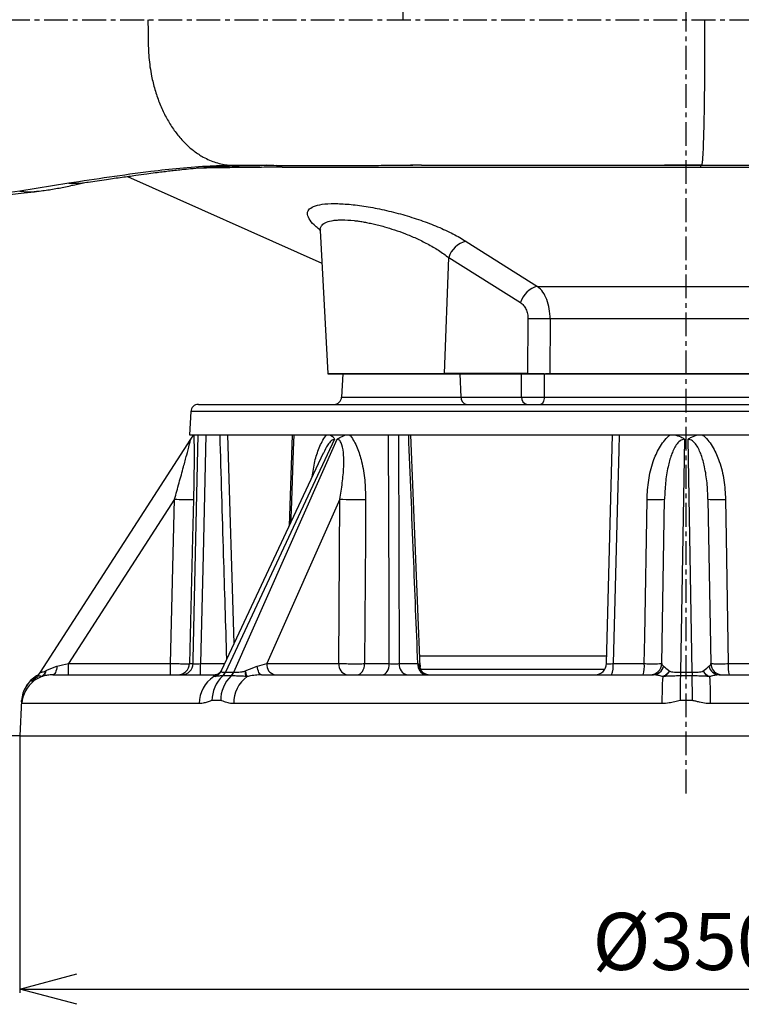
# Model space of a CAD drawing. Extents: x -78 to 3763, y 430 to 8459.
# Drawn here: x 1561 to 1751, y 6459 to 6718 of the extents above; entities that cross this region are included whole.
import ezdxf

# ---------------------------------------------------------------- set-up
doc = ezdxf.new("R2010")
doc.units = 0
doc.header["$LTSCALE"] = 10
doc.header["$MEASUREMENT"] = 0
doc.linetypes.add('PLNÁ', pattern=[0])
doc.linetypes.add('STŘEDOVÁ1', pattern=[1, 0.625, -0.125, 0.125, -0.125])
doc.layers.get('0').update_dxf_attribs({"color": 6, "linetype": 'PLNÁ'})
for name, color, linetype in [('1', 7, 'PLNÁ'), ('5', 4, 'STŘEDOVÁ1'), ('8', 4, 'PLNÁ')]:
    doc.layers.add(name, color=color, linetype=linetype)
doc.styles.get("Standard").update_dxf_attribs({"font": 'simplex'})
doc.dimstyles.new('muj styl', dxfattribs={"dimtxt": 3.5, "dimasz": 3, "dimexe": 1, "dimexo": 0, "dimgap": 1.5, "dimtad": 1, "dimzin": 9, "dimtxsty": 'Standard', "dimblk": 'OPEN30', "dimcen": 0, "dimclrd": 4, "dimclre": 4, "dimclrt": 3, "dimaunit": 1, "dimadec": 0, "dimazin": 0, "dimtfac": 0.6, "dimtmove": 0, "dimatfit": 0, "dimldrblk": 'PRCLFILL', "dimfxl": 1, "dimtolj": 1, "dimarcsym": 0})

# ---------------------------------------------------------------- blocks, each defined once
blk = doc.blocks.new('_Open30')
at = {"color": 0, "linetype": 'ByBlock', "lineweight": -2}
for p, q in [((-1, 0.267949), (0, 0)), ((0, 0), (-1, -0.267949)), ((0, 0), (-1, 0))]:
    blk.add_line(p, q, dxfattribs=at)
blk = doc.blocks.new('*D141')
at = {"layer": '8', "color": 4, "linetype": 'Continuous', "lineweight": -2, "transparency": 16777216}
for p, q in [((1561.36, 6529.81), (1561.36, 6462.3)), ((1911.36, 6529.81), (1911.36, 6462.3)), ((1576.36, 6463.3), (1896.36, 6463.3))]:
    blk.add_line(p, q, dxfattribs=at)
at = {"layer": '8', "color": 4, "lineweight": -2, "transparency": 16777216, "xscale": 15, "yscale": 15, "zscale": 15, "rotation": 180}
blk.add_blockref('_Open30', (1561.36, 6463.3), dxfattribs=at)
at = {"layer": '8', "color": 4, "lineweight": -2, "transparency": 16777216, "xscale": 15, "yscale": 15, "zscale": 15}
blk.add_blockref('_Open30', (1911.36, 6463.3), dxfattribs=at)
at = {"layer": '8', "color": 3, "transparency": 16777216, "insert": (1736.36, 6475.8), "char_height": 15, "attachment_point": 5}
blk.add_mtext('\\A1;%%c350', dxfattribs=at)
blk = doc.blocks.new('PRCLFILL')
at = {"ltscale": 20}
for p, q in [((-1, 0.167), (0, 0)), ((-1, -0.167), (-1, 0.167)), ((0, 0), (-1, -0.167))]:
    blk.add_line(p, q, dxfattribs=at)
at = {"color": 0, "ltscale": 20}
for p, q in [((-1, 0.146), (-0.873, 0.146)), ((-1, 0.096), (-0.573, 0.096)), ((-1, 0.046), (-0.273, 0.046)), ((-1, -0.004), (-0.027, -0.004)), ((-1, -0.054), (-0.327, -0.054)), ((-1, -0.104), (-0.627, -0.104)), ((-1, -0.154), (-0.927, -0.154))]:
    blk.add_line(p, q, dxfattribs=at)
blk = doc.blocks.new('*D142')
at = {"layer": '8', "color": 4, "linetype": 'Continuous', "lineweight": -2, "transparency": 16777216}
for p, q in [((1311.36, 6888.25), (1247.82, 6888.25)), ((1248.82, 6873.25), (1248.82, 6544.81)), ((1561.36, 6529.81), (1247.82, 6529.81))]:
    blk.add_line(p, q, dxfattribs=at)
at = {"layer": '8', "color": 4, "lineweight": -2, "transparency": 16777216, "xscale": 15, "yscale": 15, "zscale": 15}
for p, rotation in [((1248.82, 6888.25), 90), ((1248.82, 6529.81), 270)]:
    blk.add_blockref('_Open30', p, dxfattribs=dict(at, rotation=rotation))
at = {"layer": '8', "color": 3, "transparency": 16777216, "insert": (1236.32, 6709.03), "char_height": 15, "attachment_point": 5, "rotation": 90}
blk.add_mtext('\\A1;358', dxfattribs=at)

msp = doc.modelspace()

# ---------------------------------------------------------------- linework, layer by layer
at = {"layer": '1'}
for p, q in [((1618.193, 6679.534), (1617.973, 6679.529)), ((1618.232, 6679.602), (1619.376, 6679.582)), ((1624.817, 6679.568), (1626.111, 6679.57)), ((1666.796, 6679.576), (1663.987, 6679.576)), ((1740.132, 6679.576), (1730.605, 6679.576)), ((1740.332, 6679.576), (1740.132, 6679.576)), ((1740.336, 6679.592), (1740.324, 6679.59)), ((1589.609, 6676.65), (1640.697, 6653.904)), ((1574.235, 6674.861), (1561.332, 6672.821)), ((1640.259, 6662.499), (1640.248, 6662.487)), ((1640.248, 6662.484), (1642.219, 6624.88)), ((1640.267, 6662.36), (1640.26, 6662.485)), ((1678.57, 6659.611), (1697.3, 6647.791)), ((1672.859, 6624.88), (1673.988, 6655.335)), ((1673.988, 6655.335), (1692.831, 6643.514)), ((1697.3, 6647.791), (1775.41, 6647.791)), ((1694.795, 6639.238), (1694.658, 6624.88)), ((1700.63, 6639.238), (1700.524, 6624.88)), ((1772.08, 6639.238), (1700.63, 6639.238)), ((1642.219, 6624.88), (1672.859, 6624.88)), ((1642.224, 6624.808), (1672.855, 6624.808)), ((1646.178, 6624.808), (1645.858, 6618.703)), ((1672.855, 6624.808), (1675.517, 6624.808)), ((1694.658, 6624.88), (1672.859, 6624.88)), ((1675.517, 6624.808), (1676.995, 6624.808)), ((1677.221, 6618.703), (1676.995, 6624.808)), ((1676.995, 6624.808), (1693.073, 6624.808)), ((1693.073, 6624.808), (1694.654, 6624.808)), ((1699.008, 6624.808), (1699.052, 6618.703)), ((1699.008, 6624.808), (1773.703, 6624.808)), ((1700.524, 6624.88), (1772.186, 6624.88)), ((1645.858, 6618.703), (1677.221, 6618.703)), ((1677.221, 6618.703), (1693.129, 6618.703)), ((1699.052, 6618.703), (1773.659, 6618.703)), ((1608.253, 6616.808), (1864.457, 6616.808)), ((1606.256, 6614.913), (1605.936, 6608.808)), ((1866.454, 6614.913), (1606.256, 6614.913)), ((1605.936, 6608.808), (1866.774, 6608.808)), ((1617.603, 6553.981), (1615.945, 6608.809)), ((1632.877, 6608.809), (1632.049, 6584.81)), ((1666.5, 6547.851), (1664.069, 6608.81)), ((1715.432, 6548.729), (1717.005, 6608.808)), ((1566.773, 6546.456), (1606.245, 6607.631)), ((1644.023, 6607.631), (1615.357, 6546.456)), ((1617.528, 6546.456), (1644.684, 6607.631)), ((1735.888, 6607.631), (1734.82, 6546.456)), ((1737.89, 6546.456), (1736.823, 6607.631)), ((1641.031, 6603.978), (1614.34, 6547.018)), ((1601.988, 6591.897), (1574.151, 6548.756)), ((1600.916, 6548.756), (1601.988, 6591.897)), ((1645.37, 6591.897), (1626.219, 6548.756)), ((1645.145, 6548.756), (1645.37, 6591.897)), ((1729.907, 6548.756), (1730.66, 6591.897)), ((1742.051, 6591.897), (1742.804, 6548.756)), ((1574.151, 6545.808), (1574.151, 6548.756)), ((1574.151, 6548.756), (1600.916, 6548.756)), ((1600.916, 6545.808), (1600.916, 6548.756)), ((1605.897, 6548.729), (1606.85, 6548.729)), ((1608.827, 6545.808), (1608.827, 6548.729)), ((1608.827, 6548.729), (1615.142, 6548.729)), ((1626.219, 6548.756), (1645.145, 6548.756)), ((1651.904, 6548.729), (1658.37, 6548.729)), ((1660.975, 6548.729), (1665.873, 6548.729)), ((1665.873, 6548.729), (1666.139, 6548.712)), ((1666.382, 6550.808), (1715.486, 6550.808)), ((1717.138, 6548.729), (1725.329, 6548.729)), ((1747.382, 6548.729), (1755.573, 6548.729)), ((1570.01, 6545.808), (1612.616, 6545.808)), ((1612.616, 6545.808), (1612.71, 6545.808)), ((1615.348, 6546.456), (1615.357, 6546.456)), ((1615.357, 6546.456), (1617.528, 6546.456)), ((1617.528, 6546.456), (1617.538, 6546.456)), ((1624.846, 6545.808), (1727.707, 6545.808)), ((1666.663, 6547.237), (1714.988, 6547.237)), ((1734.807, 6546.456), (1734.82, 6546.456)), ((1734.82, 6546.456), (1737.89, 6546.456)), ((1737.89, 6546.456), (1737.903, 6546.456)), ((1745.003, 6545.808), (1847.864, 6545.808)), ((1565.775, 6545.498), (1565.775, 6545.498)), ((1567.143, 6545.318), (1567.113, 6545.362)), ((1612.628, 6545.357), (1612.326, 6545.318)), ((1614.653, 6545.498), (1614.638, 6545.498)), ((1616.82, 6545.498), (1614.653, 6545.498)), ((1616.835, 6545.498), (1616.82, 6545.498)), ((1621.082, 6545.318), (1620.704, 6545.362)), ((1730.601, 6545.357), (1730.164, 6545.318)), ((1734.822, 6545.498), (1734.802, 6545.498)), ((1737.888, 6545.498), (1734.822, 6545.498)), ((1737.909, 6545.498), (1737.888, 6545.498)), ((1742.547, 6545.318), (1742.042, 6545.362)), ((1561.838, 6539.023), (1561.355, 6529.808)), ((1608.493, 6538.227), (1561.913, 6538.227)), ((1614.104, 6539.023), (1611.812, 6539.023)), ((1729.972, 6538.227), (1617.519, 6538.227)), ((1737.976, 6539.023), (1734.734, 6539.023)), ((1855.191, 6538.227), (1742.738, 6538.227)), ((1561.355, 6529.808), (1911.355, 6529.808))]:
    msp.add_line(p, q, dxfattribs=at)
for points in [[(1693.129, 6618.703), (1693.103, 6621.465), (1693.073, 6624.808)], [(1699.052, 6618.703), (1699.025, 6618.328), (1698.965, 6617.971), (1698.874, 6617.643), (1698.754, 6617.357), (1698.612, 6617.124), (1698.45, 6616.95), (1698.276, 6616.844), (1698.095, 6616.808)], [(1606.85, 6548.729), (1606.874, 6549.806), (1607.235, 6565.796), (1608.211, 6608.808)], [(1610.192, 6608.808), (1609.474, 6577.269), (1608.827, 6548.729)], [(1633.282, 6608.808), (1633.143, 6604.81), (1632.585, 6588.82), (1632.478, 6585.726)], [(1658.37, 6548.729), (1658.367, 6549.806), (1658.322, 6565.796), (1658.205, 6608.808)], [(1660.827, 6608.808), (1660.903, 6577.269), (1660.975, 6548.729)], [(1718.732, 6608.808), (1718.626, 6604.81), (1718.201, 6588.82), (1717.138, 6548.729)], [(1606.97, 6591.853), (1606.721, 6581.858), (1605.897, 6548.729)], [(1652.148, 6591.853), (1652.091, 6581.858), (1651.904, 6548.729)], [(1725.329, 6548.729), (1725.448, 6555.803), (1726.057, 6591.853)], [(1746.653, 6591.853), (1746.822, 6581.858), (1747.382, 6548.729)], [(1649.97, 6545.808), (1650.341, 6545.864), (1650.698, 6546.029), (1651.029, 6546.297), (1651.32, 6546.659), (1651.561, 6547.101), (1651.743, 6547.606), (1651.858, 6548.155), (1651.904, 6548.729)], [(1656.584, 6545.808), (1656.926, 6545.864), (1657.257, 6546.029), (1657.562, 6546.297), (1657.831, 6546.659), (1658.053, 6547.101), (1658.221, 6547.606), (1658.328, 6548.155), (1658.37, 6548.729)], [(1571.109, 6548.052), (1571.047, 6547.587), (1570.958, 6547.155), (1570.842, 6546.767), (1570.705, 6546.434), (1570.548, 6546.166), (1570.377, 6545.969), (1570.196, 6545.848), (1570.01, 6545.808)], [(1624.846, 6545.808), (1624.656, 6545.848), (1624.471, 6545.969), (1624.297, 6546.166), (1624.137, 6546.434), (1623.996, 6546.767), (1623.878, 6547.155), (1623.786, 6547.587), (1623.723, 6548.052)], [(1734.82, 6546.456), (1734.82, 6546.312), (1734.821, 6546.175), (1734.821, 6546.043), (1734.821, 6545.919), (1734.822, 6545.801), (1734.822, 6545.692), (1734.822, 6545.591), (1734.822, 6545.498)], [(1737.89, 6546.456), (1737.89, 6546.312), (1737.89, 6546.175), (1737.889, 6546.043), (1737.889, 6545.919), (1737.889, 6545.801), (1737.888, 6545.692), (1737.888, 6545.591), (1737.888, 6545.498)]]:
    msp.add_lwpolyline(points, dxfattribs=at)
for centre, radius, start, end in [((1741.853, 6679.117), 1.78, 165.06717, 181.81527), ((1679.908, 6653.585), 6.173, 102.51761, 163.52755), ((1698.788, 6641.762), 6.21, 103.86752, 163.60705), ((1697.713, 6573.301), 66.002, 87.46635, 92.53365), ((1643.706, 6624.958), 1.49, 183, 185.77756), ((1670.763, 6624.958), 2.097, 355.90869, 357.87856), ((1692.563, 6624.958), 2.097, 355.90869, 357.87856), ((1703.632, 6624.957), 3.109, 181.42771, 182.75554), ((1643.861, 6618.808), 2, 270, 357), ((1678.963, 6618.527), 1.75, 174.21171, 259.17046), ((1694.87, 6618.527), 1.75, 174.21171, 259.17046), ((1608.253, 6614.808), 2, 90, 177), ((1605.225, 6677.156), 85.321, 267.82511, 271.17166), ((1649.665, 6732.615), 140.784, 268.25188, 271.0106), ((1727.932, 6636.839), 45.025, 267.61307, 273.47296), ((1744.778, 6636.839), 45.025, 266.52704, 272.38693), ((1602.903, 6548.802), 2.994, 270.09857, 358.6053), ((1603.868, 6548.791), 2.983, 270.30279, 358.82107), ((1628.858, 6548.418), 2.66, 172.69985, 258.77449), ((1647.784, 6548.418), 2.66, 172.69985, 258.77449), ((1663.607, 6548.41), 2.652, 173.07614, 258.87306), ((1668.505, 6548.41), 2.652, 173.07614, 258.87306), ((1668.909, 6548.57), 2.774, 177.0713, 264.78977), ((1712.433, 6548.808), 3, 270, 358.5), ((1711.873, 6548.029), 5.311, 335.28062, 7.58171), ((1716.544, 6548.017), 8.813, 345.48236, 4.63516), ((1726.907, 6548.808), 3, 270, 359), ((1745.803, 6548.808), 3, 181, 270), ((1756.166, 6548.017), 8.813, 175.36484, 194.51764), ((1564.253, 6548.083), 3, 300.49091, 327.16853), ((1564.253, 6548.084), 3, 300.49081, 327.16854), ((1612.893, 6547.529), 2.688, 310.91215, 336.47837), ((1615.058, 6547.54), 2.697, 310.79097, 336.31748), ((1727.63, 6548.632), 2.825, 271.57905, 348.1508), ((1745.081, 6548.632), 2.825, 191.8492, 268.42095), ((1569.834, 6538.605), 8, 120.49306, 177.00335), ((1569.904, 6537.809), 8.001, 127.12049, 177.00708), ((1569.834, 6538.605), 7.999, 120.49262, 148.0077), ((1569.898, 6537.815), 7.993, 110.16125, 127.11466), ((1616.627, 6538.411), 8.137, 121.91283, 181.29999), ((1620.677, 6539.008), 8.865, 132.93746, 179.90422), ((1622.986, 6539.09), 8.882, 133.82786, 180.435), ((1625.802, 6538.506), 8.287, 124.71651, 181.93441), ((1828.812, 6539.108), 98.843, 176.39765, 180.51086), ((2213.252, 6537.291), 478.52, 179.01737, 179.7927), ((1259.459, 6537.291), 478.52, 0.2073, 0.98263), ((1643.899, 6539.108), 98.843, 359.48914, 3.60235)]:
    msp.add_arc(centre, radius, start, end, dxfattribs=at)
for centre, major_axis, ratio, start_param, end_param in [((1574.241, 6548.808), (7, 1.627), 0.0042594, 4.2474551, 4.6985292), ((1622.746, 6548.808), (6.026, 1.332), 0.1550376, 4.8408503, 5.2919244), ((1734.908, 6548.808), (5.002, 0.069), 0.3249834, 3.131444, 3.5825181), ((1737.802, 6548.808), (5.002, -0.069), 0.3249834, 5.8422598, 6.2933339)]:
    msp.add_ellipse(centre, major_axis=major_axis, ratio=ratio, start_param=start_param, end_param=end_param, dxfattribs=at)
for points, knots in [([(1662.008, 6717.808), (1662.013, 6719.615), (1662.022, 6723.227), (1662.119, 6728.655), (1662.56, 6733.511), (1663.186, 6737.711), (1663.924, 6741.273), (1664.824, 6744.557), (1665.87, 6747.511), (1667.047, 6750.086), (1668.335, 6752.246), (1669.715, 6753.955), (1671.323, 6755.303), (1672.818, 6756.005), (1673.82, 6755.997), (1674.149, 6755.994)], [0, 0, 0, 0, 4.0810341, 8.1590301, 12.2353776, 15.2942195, 18.3530434, 21.4119182, 24.4707045, 27.5295657, 30.5883267, 33.6469299, 36.7058093, 40.7820922, 42.7698261, 42.7698261, 42.7698261, 42.7698261]), ([(1595.012, 6717.808), (1595.02, 6716.15), (1595.038, 6712.834), (1595.164, 6707.853), (1595.82, 6703.368), (1596.777, 6699.451), (1597.919, 6696.09), (1599.321, 6692.938), (1600.967, 6690.04), (1602.835, 6687.433), (1604.9, 6685.15), (1607.134, 6683.225), (1609.77, 6681.506), (1612.826, 6680.204), (1615.773, 6679.579), (1617.58, 6679.596), (1618.232, 6679.602)], [0, 0, 0, 0, 4.3291162, 8.6560659, 12.9809811, 16.2261959, 19.4713567, 22.7164364, 25.9613588, 29.2064778, 32.4515508, 35.6966987, 38.9418072, 43.2665234, 47.5915562, 50.0285182, 50.0285182, 50.0285182, 50.0285182]), ([(1741.163, 6717.808), (1741.163, 6715.965), (1741.163, 6712.282), (1741.154, 6706.748), (1741.123, 6701.814), (1741.08, 6697.559), (1741.029, 6693.963), (1740.967, 6690.664), (1740.895, 6687.71), (1740.815, 6685.155), (1740.728, 6683.036), (1740.635, 6681.389), (1740.526, 6680.121), (1740.426, 6679.556), (1740.358, 6679.583), (1740.336, 6679.592)], [0, 0, 0, 0, 3.6589606, 7.3145886, 10.9692571, 13.7116611, 16.4541664, 19.1966477, 21.9391396, 24.6815864, 27.4241031, 30.1666023, 32.9090885, 36.5637959, 38.3704813, 38.3704813, 38.3704813, 38.3704813]), ([(1617.973, 6679.529), (1615.741, 6679.489), (1610.68, 6679.4), (1603.337, 6678.798), (1594.489, 6677.802), (1584.856, 6676.455), (1577.775, 6675.393), (1574.235, 6674.861)], [0, 0, 0, 0, 5.9992286, 13.6052317, 21.2119715, 32.6220907, 44.0325596, 44.0325596, 44.0325596, 44.0325596]), ([(1579.295, 6675.166), (1580.898, 6675.409), (1583.877, 6675.862), (1588.03, 6676.431), (1591.551, 6676.917), (1594.442, 6677.317), (1596.759, 6677.625), (1598.691, 6677.871), (1600.397, 6678.078), (1602.094, 6678.275), (1604.008, 6678.483), (1606.342, 6678.716), (1608.932, 6678.942), (1611.218, 6679.11), (1612.933, 6679.217), (1614.202, 6679.288), (1615.71, 6679.362), (1617.782, 6679.445), (1620.73, 6679.53), (1623.003, 6679.553), (1624.282, 6679.566)], [0, 0, 0, 0, 5.4525748, 10.1360515, 14.0599319, 17.2320069, 19.6589908, 21.5337133, 23.2949295, 24.9611831, 26.7734802, 29.0184271, 31.6731789, 34.0655225, 35.313936, 36.2897787, 37.3676139, 39.2225949, 41.856022, 45.2485557, 45.2485557, 45.2485557, 45.2485557]), ([(1630.269, 6679.061), (1628.432, 6679.057), (1624.811, 6679.049), (1619.547, 6678.996), (1614.555, 6678.93), (1610.55, 6678.867), (1608.448, 6678.841), (1607.753, 6678.833)], [0, 0, 0, 0, 4.8069104, 9.4690346, 14.9323923, 20.0123107, 22.5173, 22.5173, 22.5173, 22.5173]), ([(1618.114, 6679.567), (1618.133, 6679.568), (1618.171, 6679.572), (1618.211, 6679.572), (1618.231, 6679.573)], [0, 0, 0, 0, 0.05903208, 0.11782037, 0.11782037, 0.11782037, 0.11782037]), ([(1626.088, 6679.57), (1624.743, 6679.564), (1622.264, 6679.552), (1619.889, 6679.527), (1618.803, 6679.516)], [0, 0, 0, 0, 3.9540262, 7.2847836, 7.2847836, 7.2847836, 7.2847836]), ([(1618.804, 6679.517), (1619.332, 6679.525), (1621.138, 6679.549), (1623.048, 6679.559), (1624.399, 6679.567)], [0, 0, 0, 0, 1.637476, 5.5958678, 5.5958678, 5.5958678, 5.5958678]), ([(1619.376, 6679.576), (1621.231, 6679.574), (1625.007, 6679.571), (1631.176, 6679.566), (1637.736, 6679.564), (1644.387, 6679.563), (1650.815, 6679.564), (1655.866, 6679.568), (1659.56, 6679.572), (1661.815, 6679.574), (1663.351, 6679.575), (1664.135, 6679.576), (1664.373, 6679.576), (1664.46, 6679.576), (1664.507, 6679.576), (1664.539, 6679.576), (1664.555, 6679.576), (1664.555, 6679.576), (1664.555, 6679.576)], [0, 0, 0, 0, 6.5191475, 13.2622749, 20.2280723, 27.1143661, 33.2274368, 38.5434721, 40.9067106, 43.0218086, 44.4279226, 44.8350144, 44.9708649, 45.0243969, 45.070387, 45.1115659, 45.1516525, 45.1799558, 45.1799558, 45.1799558, 45.1799558]), ([(1628.58, 6679.576), (1628.871, 6679.553), (1629.453, 6679.509), (1629.997, 6679.21), (1630.269, 6679.061)], [0, 0, 0, 0, 0.903538, 1.8070764, 1.8070764, 1.8070764, 1.8070764]), ([(1630.269, 6679.061), (1630.269, 6679.061), (1630.269, 6679.061), (1630.27, 6679.061), (1630.271, 6679.061), (1630.277, 6679.061), (1630.298, 6679.061), (1630.383, 6679.061), (1630.72, 6679.06), (1631.462, 6679.06), (1632.734, 6679.06), (1634.525, 6679.06), (1636.549, 6679.06), (1638.464, 6679.059), (1640.082, 6679.059), (1641.535, 6679.059), (1643.003, 6679.059), (1647.079, 6679.06), (1652.848, 6679.06), (1660.469, 6679.061), (1667.094, 6679.061), (1672.756, 6679.061), (1676.787, 6679.061), (1678.819, 6679.061), (1679.839, 6679.061), (1680.349, 6679.061), (1680.605, 6679.06), (1680.733, 6679.06), (1680.797, 6679.06), (1680.829, 6679.06), (1680.845, 6679.06), (1680.853, 6679.06), (1680.857, 6679.06), (1680.859, 6679.06), (1680.86, 6679.06), (1680.86, 6679.06), (1680.861, 6679.06), (1680.861, 6679.06), (1680.861, 6679.06), (1680.861, 6679.06), (1680.861, 6679.06), (1680.965, 6679.06), (1681.415, 6679.06), (1682.438, 6679.06), (1683.845, 6679.06), (1685.492, 6679.06), (1687.244, 6679.06), (1689.287, 6679.06), (1691.624, 6679.06), (1694.258, 6679.06), (1697.171, 6679.06), (1701.088, 6679.06), (1705.75, 6679.061), (1711.215, 6679.061), (1716.549, 6679.061), (1722.174, 6679.061), (1727.965, 6679.061), (1734.018, 6679.061), (1738.055, 6679.061), (1740.073, 6679.06)], [0, 0, 0, 0, 0.0000407, 0.0003996, 0.0014311, 0.0053896, 0.020889, 0.0822171, 0.3261908, 1.2994049, 2.8808892, 5.0837547, 7.9079839, 10.2312797, 11.9259588, 13.6195687, 15.312111, 17.0035873, 27.5973904, 34.4355441, 41.2625044, 48.0950001, 51.5115006, 53.2197785, 54.07392, 54.5009908, 54.7145262, 54.8212939, 54.8746777, 54.9013696, 54.9147155, 54.9213885, 54.924725, 54.9263933, 54.9272274, 54.9276444, 54.927853, 54.9279572, 54.9280094, 54.9280354, 54.9280485, 54.9280615, 55.2337313, 56.2414951, 57.9083643, 59.3210636, 61.0037315, 62.9563666, 65.178967, 67.671531, 70.4340563, 73.4025659, 78.6677627, 83.4279639, 88.5207549, 93.3337744, 98.8238477, 104.3139158, 109.8039545, 109.8039545, 109.8039545, 109.8039545]), ([(1666.796, 6679.576), (1669.228, 6679.576), (1675.473, 6679.576), (1686.287, 6679.575), (1699.075, 6679.575), (1712.436, 6679.575), (1726.223, 6679.575), (1735.609, 6679.576), (1740.324, 6679.576)], [0, 0, 0, 0, 8.168702, 20.97587, 33.9196907, 46.9944879, 60.1978139, 73.5282145, 73.5282145, 73.5282145, 73.5282145]), ([(1740.073, 6679.06), (1740.905, 6679.06), (1742.823, 6679.06), (1746.081, 6679.06), (1750.096, 6679.06), (1754.862, 6679.06), (1760.098, 6679.06), (1764.814, 6679.059), (1768.699, 6679.059), (1771.712, 6679.059), (1774.51, 6679.059), (1777.096, 6679.059), (1779.471, 6679.059), (1781.637, 6679.059), (1784.941, 6679.059), (1789.309, 6679.059), (1794.646, 6679.06), (1799.58, 6679.061), (1804.377, 6679.062), (1809.137, 6679.064), (1813.689, 6679.066), (1818.388, 6679.068), (1823.187, 6679.069), (1828.153, 6679.07), (1832.68, 6679.07), (1836.683, 6679.069), (1840.647, 6679.066), (1844.594, 6679.062), (1848.533, 6679.056), (1852.085, 6679.047), (1855.718, 6679.035), (1859.302, 6679.018), (1862.951, 6679), (1866.233, 6678.987), (1869.379, 6678.981), (1872.297, 6678.991), (1875.057, 6679.015), (1876.709, 6679.044), (1877.525, 6679.059)], [0, 0, 0, 0, 1.9377123, 4.4692471, 7.5945846, 11.3136997, 15.6265618, 19.9038482, 22.4636341, 24.8629177, 27.1016994, 29.1799797, 31.0977588, 32.8550366, 34.4518133, 39.1754982, 43.6260064, 47.8033467, 51.7075245, 56.0014215, 60.2954377, 63.8901706, 68.8309737, 73.7012801, 78.1740869, 82.2493178, 85.9269158, 90.6439211, 95.0928568, 99.273642, 103.1862216, 108.4690837, 113.1711191, 118.1924358, 122.8102712, 127.803132, 132.6833547, 137.452137, 137.452137, 137.452137, 137.452137]), ([(1740.336, 6679.575), (1743.194, 6679.575), (1748.998, 6679.575), (1757.831, 6679.572), (1766.843, 6679.57), (1774.76, 6679.568), (1781.253, 6679.565), (1786.168, 6679.563), (1790.325, 6679.571), (1793.554, 6679.573), (1795.837, 6679.574), (1797.027, 6679.575), (1797.534, 6679.575)], [0, 0, 0, 0, 7.8197083, 15.8825087, 24.3249981, 32.7424263, 38.0722014, 42.9968811, 47.3876011, 51.2044408, 54.6442891, 57.1975761, 57.1975761, 57.1975761, 57.1975761]), ([(1566.027, 6672.764), (1566.631, 6672.837), (1567.91, 6672.992), (1569.628, 6673.247), (1571.331, 6673.541), (1573.623, 6673.996), (1576.329, 6674.629), (1578.229, 6674.974), (1579.219, 6675.154)], [0, 0, 0, 0, 1.2190031, 2.5809549, 4.0929462, 5.7490324, 9.4246862, 13.4148523, 13.4148523, 13.4148523, 13.4148523]), ([(1574.235, 6674.861), (1575.835, 6674.832), (1577.537, 6674.802), (1579.194, 6675.162), (1579.292, 6675.184)], [0, 0, 0, 0, 4.7965194, 5.0985052, 5.0985052, 5.0985052, 5.0985052]), ([(1561.332, 6672.821), (1557.843, 6672.308), (1552.611, 6671.538), (1545.219, 6670.342), (1541.36, 6669.625), (1539.43, 6669.267)], [0, 0, 0, 0, 11.0947392, 16.6427077, 22.1899904, 22.1899904, 22.1899904, 22.1899904]), ([(1542.174, 6669.531), (1543.561, 6669.762), (1546.133, 6670.191), (1549.613, 6670.707), (1552.47, 6671.104), (1554.84, 6671.417), (1557.103, 6671.704), (1559.633, 6672.014), (1562.664, 6672.373), (1564.841, 6672.626), (1566.015, 6672.763)], [0, 0, 0, 0, 4.0468705, 7.50042, 10.3692081, 12.6595014, 14.7184283, 17.2956286, 20.4123922, 24.0625447, 24.0625447, 24.0625447, 24.0625447]), ([(1561.332, 6672.821), (1562.801, 6672.629), (1564.373, 6672.424), (1565.923, 6672.776), (1566.024, 6672.799)], [0, 0, 0, 0, 4.4495681, 4.760002, 4.760002, 4.760002, 4.760002]), ([(1640.375, 6662.485), (1639.946, 6662.813), (1638.698, 6663.767), (1637.463, 6665.186), (1636.746, 6666.686), (1637.047, 6667.914), (1638.338, 6668.837), (1640.633, 6669.4), (1643.811, 6669.593), (1647.75, 6669.391), (1652.222, 6668.823), (1657.022, 6667.899), (1661.905, 6666.669), (1666.678, 6665.176), (1671.14, 6663.469), (1675.218, 6661.605), (1677.452, 6660.276), (1678.57, 6659.611)], [0, 0, 0, 0, 1.823211, 5.3030291, 8.7892615, 12.2847413, 15.7740093, 19.2642418, 22.7421519, 26.2200124, 29.7019701, 33.1769168, 36.6617802, 40.1386983, 43.6225447, 47.1035033, 50.5907707, 50.5907707, 50.5907707, 50.5907707]), ([(1640.26, 6662.485), (1640.253, 6662.56), (1640.233, 6662.792), (1640.303, 6663.142), (1640.462, 6663.535), (1640.865, 6664.089), (1641.776, 6664.692), (1643.137, 6665.038), (1644.208, 6665.17), (1644.775, 6665.217), (1645.375, 6665.245), (1646.723, 6665.265), (1648.191, 6665.175), (1649.703, 6664.995), (1650.288, 6664.916), (1650.885, 6664.827), (1651.495, 6664.728), (1652.115, 6664.618), (1652.996, 6664.45), (1654.155, 6664.204), (1655.607, 6663.854), (1657.474, 6663.353), (1659.781, 6662.643), (1662.587, 6661.635), (1665.51, 6660.41), (1668.498, 6658.938), (1671.442, 6657.235), (1673.12, 6655.983), (1673.988, 6655.335)], [0, 0, 0, 0, 0.5239622, 1.6155952, 2.689067, 3.7449443, 6.6307559, 9.4221755, 10.1164035, 10.809251, 11.5009796, 12.1918526, 15.2428819, 15.7577828, 16.2744935, 16.793117, 17.3137545, 17.8365063, 18.361471, 19.5117348, 20.6798491, 21.8667177, 23.9729648, 26.1693807, 28.6463429, 31.3020238, 34.188612, 37.2845794, 37.2845794, 37.2845794, 37.2845794]), ([(1700.63, 6639.238), (1700.58, 6640.135), (1700.479, 6641.948), (1699.783, 6644.36), (1698.74, 6646.451), (1697.797, 6647.328), (1697.3, 6647.791)], [0, 0, 0, 0, 2.3518263, 4.7573648, 7.0131573, 9.5276957, 9.5276957, 9.5276957, 9.5276957]), ([(1692.831, 6643.514), (1693.112, 6643.297), (1693.672, 6642.864), (1694.292, 6641.829), (1694.72, 6640.607), (1694.77, 6639.695), (1694.795, 6639.238)], [0, 0, 0, 0, 1.2394662, 2.4723884, 3.7011785, 4.9354082, 4.9354082, 4.9354082, 4.9354082]), ([(1699.008, 6624.808), (1698.489, 6624.808), (1697.45, 6624.808), (1695.732, 6624.808), (1694.203, 6624.808), (1693.424, 6624.808), (1693.073, 6624.808)], [0, 0, 0, 0, 1.5545846, 3.1092338, 4.6625444, 5.9352682, 5.9352682, 5.9352682, 5.9352682]), ([(1694.654, 6624.808), (1695.042, 6624.808), (1695.86, 6624.808), (1697.298, 6624.808), (1698.256, 6624.808), (1698.658, 6624.808)], [0, 0, 0, 0, 1.3779585, 2.9030859, 4.0034636, 4.0034636, 4.0034636, 4.0034636]), ([(1694.658, 6624.88), (1695.067, 6624.875), (1695.886, 6624.864), (1697.435, 6624.859), (1699.053, 6624.864), (1700.033, 6624.875), (1700.524, 6624.88)], [0, 0, 0, 0, 1.465365, 2.9297592, 4.3961744, 5.8658916, 5.8658916, 5.8658916, 5.8658916]), ([(1693.129, 6618.703), (1693.476, 6618.697), (1694.252, 6618.683), (1695.774, 6618.675), (1697.492, 6618.68), (1698.532, 6618.696), (1699.052, 6618.703)], [0, 0, 0, 0, 1.2594457, 2.8131865, 4.3683032, 5.9229526, 5.9229526, 5.9229526, 5.9229526]), ([(1606.245, 6607.631), (1606.247, 6607.634), (1606.394, 6607.861), (1606.747, 6608.408), (1606.905, 6608.654), (1607.005, 6608.808)], [0, 0, 0, 0, 0.0064917, 0.5242821, 1.4006468, 1.4006468, 1.4006468, 1.4006468]), ([(1607.074, 6608.808), (1607.075, 6608.708), (1607.083, 6608.194), (1607.096, 6607.096), (1607.114, 6604.899), (1607.118, 6601.512), (1607.08, 6596.924), (1607.007, 6593.545), (1606.97, 6591.853)], [0, 0, 0, 0, 0.4342664, 2.2427877, 4.0560087, 7.6727974, 12.3101971, 16.9561028, 16.9561028, 16.9561028, 16.9561028]), ([(1615.718, 6549.958), (1615.44, 6559.051), (1614.84, 6578.667), (1614.248, 6598.284), (1613.93, 6608.808)], [0, 0, 0, 0, 27.2898741, 58.8768307, 58.8768307, 58.8768307, 58.8768307]), ([(1638.115, 6597.756), (1638.323, 6599.127), (1638.727, 6601.79), (1639.707, 6604.89), (1640.726, 6607.088), (1641.425, 6608.189), (1641.873, 6608.708), (1641.958, 6608.808)], [0, 0, 0, 0, 3.9581676, 7.6904261, 9.5370036, 11.4276537, 11.8757844, 11.8757844, 11.8757844, 11.8757844]), ([(1642.669, 6608.808), (1643.013, 6608.666), (1643.597, 6608.425), (1643.928, 6607.885), (1644.022, 6607.634), (1644.023, 6607.631)], [0, 0, 0, 0, 1.1193808, 1.8995923, 1.908435, 1.908435, 1.908435, 1.908435]), ([(1644.684, 6607.631), (1644.688, 6607.634), (1644.981, 6607.861), (1645.8, 6608.408), (1646.606, 6608.654), (1647.113, 6608.808)], [0, 0, 0, 0, 0.012665, 1.0228451, 2.7325837, 2.7325837, 2.7325837, 2.7325837]), ([(1647.92, 6608.808), (1648.008, 6608.708), (1648.462, 6608.194), (1649.181, 6607.096), (1650.229, 6604.899), (1651.266, 6601.512), (1652.035, 6596.924), (1652.11, 6593.545), (1652.148, 6591.853)], [0, 0, 0, 0, 0.4566873, 2.3585815, 4.265418, 8.0689394, 12.9457653, 17.8315364, 17.8315364, 17.8315364, 17.8315364]), ([(1665.873, 6548.729), (1665.492, 6558.231), (1664.688, 6578.258), (1663.89, 6598.284), (1663.47, 6608.808)], [0, 0, 0, 0, 28.5289447, 60.1265796, 60.1265796, 60.1265796, 60.1265796]), ([(1726.057, 6591.853), (1726.147, 6593.545), (1726.326, 6596.924), (1727.452, 6601.512), (1728.914, 6604.899), (1730.379, 6607.096), (1731.383, 6608.194), (1732.017, 6608.708), (1732.14, 6608.808)], [0, 0, 0, 0, 5.0945726, 10.1798176, 14.1458888, 16.1342172, 18.117392, 18.5935965, 18.5935965, 18.5935965, 18.5935965]), ([(1733.213, 6608.808), (1733.791, 6608.666), (1734.772, 6608.425), (1735.589, 6607.885), (1735.884, 6607.634), (1735.888, 6607.631)], [0, 0, 0, 0, 1.746082, 2.963106, 2.9768994, 2.9768994, 2.9768994, 2.9768994]), ([(1736.823, 6607.631), (1736.826, 6607.634), (1737.094, 6607.861), (1737.899, 6608.408), (1738.881, 6608.654), (1739.498, 6608.808)], [0, 0, 0, 0, 0.013797, 1.1142706, 2.9768317, 2.9768317, 2.9768317, 2.9768317]), ([(1740.571, 6608.808), (1740.693, 6608.708), (1741.328, 6608.194), (1742.331, 6607.096), (1743.796, 6604.899), (1745.258, 6601.512), (1746.384, 6596.924), (1746.563, 6593.545), (1746.653, 6591.853)], [0, 0, 0, 0, 0.4762046, 2.4593794, 4.4477077, 8.4137789, 13.499024, 18.5935965, 18.5935965, 18.5935965, 18.5935965]), ([(1601.988, 6591.897), (1602.39, 6593.322), (1603.197, 6596.184), (1604.262, 6600.087), (1605.16, 6603.455), (1605.771, 6605.791), (1606.104, 6607.084), (1606.227, 6607.56), (1606.239, 6607.608), (1606.245, 6607.631)], [0, 0, 0, 0, 4.0305639, 8.0932003, 11.0884628, 13.8238088, 15.1477688, 15.7535175, 16.30045, 16.30045, 16.30045, 16.30045]), ([(1644.023, 6607.631), (1644.014, 6607.631), (1643.865, 6607.629), (1643.548, 6607.537), (1642.916, 6607.084), (1641.986, 6605.919), (1641.418, 6604.721), (1641.059, 6603.963)], [0, 0, 0, 0, 0.0362408, 0.5915133, 1.1929953, 2.5626681, 4.9213761, 4.9213761, 4.9213761, 4.9213761]), ([(1645.37, 6591.897), (1645.614, 6593.322), (1646.104, 6596.184), (1646.439, 6600.087), (1646.434, 6603.455), (1646.139, 6605.791), (1645.589, 6607.084), (1645.114, 6607.56), (1644.823, 6607.608), (1644.684, 6607.631)], [0, 0, 0, 0, 4.0804551, 8.1933799, 11.2257185, 13.9949232, 15.3352715, 15.9485183, 16.5022208, 16.5022208, 16.5022208, 16.5022208]), ([(1735.888, 6607.631), (1735.875, 6607.631), (1735.665, 6607.629), (1735.241, 6607.537), (1734.462, 6607.085), (1733.355, 6605.785), (1732.328, 6603.457), (1731.426, 6600.099), (1730.832, 6596.197), (1730.717, 6593.335), (1730.66, 6591.897)], [0, 0, 0, 0, 0.0376871, 0.6151206, 1.2406076, 2.6649438, 5.6076702, 8.8300188, 13.1625348, 17.5368206, 17.5368206, 17.5368206, 17.5368206]), ([(1742.051, 6591.897), (1741.994, 6593.322), (1741.879, 6596.184), (1741.288, 6600.087), (1740.383, 6603.455), (1739.355, 6605.791), (1738.243, 6607.084), (1737.45, 6607.56), (1737.024, 6607.608), (1736.823, 6607.631)], [0, 0, 0, 0, 4.3368173, 8.7081441, 11.930995, 14.8741801, 16.2987383, 16.9505134, 17.5390033, 17.5390033, 17.5390033, 17.5390033]), ([(1600.916, 6548.756), (1601.144, 6548.752), (1601.932, 6548.741), (1603.246, 6548.726), (1604.605, 6548.716), (1605.589, 6548.717), (1605.794, 6548.725), (1605.897, 6548.729)], [0, 0, 0, 0, 0.4614654, 1.5914038, 2.7213244, 3.8514206, 4.9814556, 4.9814556, 4.9814556, 4.9814556]), ([(1606.85, 6548.729), (1606.904, 6548.723), (1607.014, 6548.709), (1607.443, 6548.702), (1608.011, 6548.707), (1608.505, 6548.719), (1608.778, 6548.728), (1608.827, 6548.729)], [0, 0, 0, 0, 0.4692081, 0.9380912, 1.4068044, 1.8757669, 1.979287, 1.979287, 1.979287, 1.979287]), ([(1645.145, 6548.756), (1645.313, 6548.752), (1645.894, 6548.741), (1647.126, 6548.726), (1648.809, 6548.716), (1650.509, 6548.717), (1651.439, 6548.725), (1651.904, 6548.729)], [0, 0, 0, 0, 0.6261783, 2.1594307, 3.6926588, 5.2261253, 6.7595088, 6.7595088, 6.7595088, 6.7595088]), ([(1658.37, 6548.729), (1658.564, 6548.723), (1658.951, 6548.709), (1659.638, 6548.702), (1660.304, 6548.707), (1660.741, 6548.719), (1660.939, 6548.728), (1660.975, 6548.729)], [0, 0, 0, 0, 0.6176412, 1.2348547, 1.8518445, 2.4691624, 2.6054309, 2.6054309, 2.6054309, 2.6054309]), ([(1666.139, 6548.712), (1666.19, 6548.698), (1666.289, 6548.669), (1666.424, 6548.447), (1666.495, 6548.169), (1666.482, 6547.911), (1666.48, 6547.856)], [0, 0, 0, 0, 0.2026563, 0.3987895, 0.8838693, 1.015794, 1.015794, 1.015794, 1.015794]), ([(1715.432, 6548.729), (1715.454, 6548.723), (1715.497, 6548.709), (1715.842, 6548.702), (1716.349, 6548.707), (1716.82, 6548.719), (1717.089, 6548.728), (1717.138, 6548.729)], [0, 0, 0, 0, 0.4052046, 0.8101286, 1.2149058, 1.6198983, 1.7092975, 1.7092975, 1.7092975, 1.7092975]), ([(1725.329, 6548.729), (1725.555, 6548.728), (1726.337, 6548.721), (1727.609, 6548.715), (1728.878, 6548.719), (1729.74, 6548.732), (1729.851, 6548.748), (1729.907, 6548.756)], [0, 0, 0, 0, 0.423193, 1.4620401, 2.5011598, 3.5405292, 4.5797592, 4.5797592, 4.5797592, 4.5797592]), ([(1742.804, 6548.756), (1742.813, 6548.752), (1742.846, 6548.741), (1743.275, 6548.726), (1744.297, 6548.716), (1745.716, 6548.717), (1746.826, 6548.725), (1747.382, 6548.729)], [0, 0, 0, 0, 0.4243478, 1.4634006, 2.5024369, 3.5416348, 4.5807763, 4.5807763, 4.5807763, 4.5807763]), ([(1566.773, 6546.456), (1566.791, 6546.458), (1566.825, 6546.461), (1567.105, 6546.515), (1567.534, 6546.597), (1567.942, 6546.737), (1568.153, 6546.81)], [0, 0, 0, 0, 0.3449888, 0.6909477, 1.0477556, 1.4283124, 1.4283124, 1.4283124, 1.4283124]), ([(1568.153, 6546.81), (1568.033, 6546.495), (1567.793, 6545.866), (1567.34, 6545.53), (1567.113, 6545.362)], [0, 0, 0, 0, 0.9288826, 1.8567365, 1.8567365, 1.8567365, 1.8567365]), ([(1568.153, 6546.81), (1568.105, 6546.599), (1568.013, 6546.201), (1567.69, 6545.641), (1567.353, 6545.442), (1567.143, 6545.318)], [0, 0, 0, 0, 0.5695365, 1.0773033, 1.9060631, 1.9060631, 1.9060631, 1.9060631]), ([(1570.01, 6545.808), (1569.551, 6545.785), (1568.615, 6545.739), (1567.709, 6545.509), (1567.246, 6545.353), (1567.143, 6545.318)], [0, 0, 0, 0, 1.2552902, 2.5582066, 2.9285353, 2.9285353, 2.9285353, 2.9285353]), ([(1568.153, 6546.81), (1568.257, 6546.872), (1569.135, 6547.397), (1570.184, 6547.745), (1571.109, 6548.052)], [0, 0, 0, 0, 0.3817671, 3.2239945, 3.2239945, 3.2239945, 3.2239945]), ([(1612.326, 6545.318), (1612.314, 6545.353), (1612.261, 6545.505), (1612.272, 6545.736), (1612.5, 6545.784), (1612.616, 6545.808)], [0, 0, 0, 0, 0.09871913, 0.43436446, 0.78064809, 0.78064809, 0.78064809, 0.78064809]), ([(1612.326, 6545.318), (1612.675, 6545.442), (1613.238, 6545.641), (1613.876, 6546.201), (1614.122, 6546.599), (1614.253, 6546.81)], [0, 0, 0, 0, 1.1009996, 1.7755607, 2.5321822, 2.5321822, 2.5321822, 2.5321822]), ([(1612.628, 6545.357), (1612.8, 6545.432), (1613.142, 6545.581), (1613.589, 6545.92), (1613.975, 6546.326), (1614.16, 6546.649), (1614.253, 6546.81)], [0, 0, 0, 0, 0.5598426, 1.1197094, 1.6795784, 2.2393071, 2.2393071, 2.2393071, 2.2393071]), ([(1614.327, 6547.028), (1614.221, 6546.833), (1613.989, 6546.407), (1613.383, 6545.97), (1612.844, 6545.814), (1612.707, 6545.816), (1612.658, 6545.817)], [0, 0, 0, 0, 0.561551, 1.2236565, 1.8506115, 2.2023514, 2.2023514, 2.2023514, 2.2023514]), ([(1614.253, 6546.81), (1614.246, 6546.738), (1614.234, 6546.597), (1614.453, 6546.515), (1614.808, 6546.461), (1615.168, 6546.458), (1615.348, 6546.456)], [0, 0, 0, 0, 0.3573551, 0.6944355, 1.0210165, 1.3465333, 1.3465333, 1.3465333, 1.3465333]), ([(1614.348, 6547.015), (1614.342, 6547.008), (1614.29, 6546.955), (1614.27, 6546.877), (1614.253, 6546.81)], [0, 0, 0, 0, 0.03063099, 0.23353604, 0.23353604, 0.23353604, 0.23353604]), ([(1617.538, 6546.456), (1617.741, 6546.458), (1618.15, 6546.461), (1618.899, 6546.515), (1619.727, 6546.597), (1620.293, 6546.737), (1620.584, 6546.81)], [0, 0, 0, 0, 0.7422988, 1.4867001, 2.259223, 3.0782422, 3.0782422, 3.0782422, 3.0782422]), ([(1620.584, 6546.81), (1620.707, 6546.872), (1621.744, 6547.397), (1622.796, 6547.745), (1623.723, 6548.052)], [0, 0, 0, 0, 0.4008623, 3.385258, 3.385258, 3.385258, 3.385258]), ([(1621.082, 6545.318), (1621.029, 6545.442), (1620.944, 6545.641), (1620.762, 6546.201), (1620.646, 6546.599), (1620.584, 6546.81)], [0, 0, 0, 0, 0.6843853, 1.1036962, 1.5740164, 1.5740164, 1.5740164, 1.5740164]), ([(1620.704, 6545.362), (1620.692, 6545.53), (1620.669, 6545.866), (1620.612, 6546.495), (1620.584, 6546.81)], [0, 0, 0, 0, 0.7258191, 1.4524393, 1.4524393, 1.4524393, 1.4524393]), ([(1624.846, 6545.808), (1624.31, 6545.785), (1623.217, 6545.739), (1621.949, 6545.509), (1621.239, 6545.353), (1621.082, 6545.318)], [0, 0, 0, 0, 1.6317573, 3.3254242, 3.8068161, 3.8068161, 3.8068161, 3.8068161]), ([(1668.614, 6545.815), (1668.573, 6545.814), (1668.396, 6545.812), (1667.894, 6545.932), (1667.239, 6546.325), (1666.739, 6546.938), (1666.52, 6547.537), (1666.508, 6547.768), (1666.504, 6547.856)], [0, 0, 0, 0, 0.1685747, 0.7430564, 1.4580321, 2.2214311, 2.8542373, 3.2461622, 3.2461622, 3.2461622, 3.2461622]), ([(1730.164, 6545.318), (1730.044, 6545.353), (1729.518, 6545.505), (1728.63, 6545.736), (1728.018, 6545.784), (1727.707, 6545.808)], [0, 0, 0, 0, 0.3180286, 1.3993268, 2.5148968, 2.5148968, 2.5148968, 2.5148968]), ([(1731.879, 6546.81), (1731.743, 6546.599), (1731.486, 6546.201), (1730.906, 6545.641), (1730.448, 6545.442), (1730.164, 6545.318)], [0, 0, 0, 0, 0.6991929, 1.322554, 2.3399857, 2.3399857, 2.3399857, 2.3399857]), ([(1730.395, 6548.052), (1730.781, 6547.745), (1731.22, 6547.397), (1731.809, 6546.872), (1731.879, 6546.81)], [0, 0, 0, 0, 1.7068826, 1.936136, 1.936136, 1.936136, 1.936136]), ([(1731.879, 6546.81), (1731.799, 6546.649), (1731.639, 6546.326), (1731.33, 6545.92), (1730.984, 6545.58), (1730.729, 6545.431), (1730.601, 6545.357)], [0, 0, 0, 0, 0.4943962, 0.9890261, 1.4836545, 1.9782755, 1.9782755, 1.9782755, 1.9782755]), ([(1731.879, 6546.81), (1732.08, 6546.738), (1732.471, 6546.597), (1733.212, 6546.515), (1733.993, 6546.461), (1734.536, 6546.458), (1734.807, 6546.456)], [0, 0, 0, 0, 0.7901841, 1.5361845, 2.2552419, 2.9717767, 2.9717767, 2.9717767, 2.9717767]), ([(1737.903, 6546.456), (1738.175, 6546.458), (1738.719, 6546.461), (1739.499, 6546.515), (1740.24, 6546.597), (1740.63, 6546.737), (1740.832, 6546.81)], [0, 0, 0, 0, 0.717781, 1.4375806, 2.1799524, 2.9717359, 2.9717359, 2.9717359, 2.9717359]), ([(1740.832, 6546.81), (1740.902, 6546.872), (1741.49, 6547.397), (1741.929, 6547.745), (1742.316, 6548.052)], [0, 0, 0, 0, 0.2292683, 1.9361539, 1.9361539, 1.9361539, 1.9361539]), ([(1740.832, 6546.81), (1740.992, 6546.495), (1741.312, 6545.866), (1741.798, 6545.53), (1742.042, 6545.362)], [0, 0, 0, 0, 0.9734217, 1.9457653, 1.9457653, 1.9457653, 1.9457653]), ([(1740.832, 6546.81), (1740.968, 6546.599), (1741.225, 6546.201), (1741.804, 6545.641), (1742.263, 6545.442), (1742.547, 6545.318)], [0, 0, 0, 0, 0.6991941, 1.3225562, 2.339987, 2.339987, 2.339987, 2.339987]), ([(1745.003, 6545.808), (1744.704, 6545.785), (1744.094, 6545.739), (1743.207, 6545.509), (1742.666, 6545.353), (1742.547, 6545.318)], [0, 0, 0, 0, 1.078045, 2.1969915, 2.5150303, 2.5150303, 2.5150303, 2.5150303]), ([(1566.022, 6545.2), (1565.686, 6545.014), (1565.12, 6544.7), (1564.648, 6544.26), (1564.456, 6544.081)], [0, 0, 0, 0, 1.1520842, 1.9396439, 1.9396439, 1.9396439, 1.9396439]), ([(1567.113, 6545.362), (1567.034, 6545.378), (1566.853, 6545.414), (1566.501, 6545.445), (1566.231, 6545.467), (1565.897, 6545.492), (1565.828, 6545.495), (1565.775, 6545.498)], [0, 0, 0, 0, 0.1987665, 0.4579741, 0.6559101, 0.814019, 1.3462638, 1.3462638, 1.3462638, 1.3462638]), ([(1614.638, 6545.498), (1614.419, 6545.497), (1613.976, 6545.496), (1613.547, 6545.479), (1613.266, 6545.458), (1613.076, 6545.435), (1612.91, 6545.408), (1612.731, 6545.375), (1612.628, 6545.357)], [0, 0, 0, 0, 0.4465199, 0.9009286, 1.1924988, 1.439903, 1.6851412, 2.0190401, 2.0190401, 2.0190401, 2.0190401]), ([(1620.704, 6545.362), (1620.507, 6545.378), (1620.051, 6545.414), (1619.362, 6545.445), (1618.739, 6545.467), (1617.863, 6545.492), (1617.282, 6545.495), (1616.835, 6545.498)], [0, 0, 0, 0, 0.5708541, 1.3207357, 1.8886954, 2.3427188, 3.8720565, 3.8720565, 3.8720565, 3.8720565]), ([(1734.802, 6545.498), (1734.14, 6545.495), (1733.426, 6545.492), (1732.475, 6545.464), (1731.733, 6545.44), (1731.03, 6545.388), (1730.601, 6545.357)], [0, 0, 0, 0, 1.8670365, 2.0163072, 2.8713357, 4.2042146, 4.2042146, 4.2042146, 4.2042146]), ([(1742.042, 6545.362), (1741.841, 6545.378), (1741.379, 6545.414), (1740.759, 6545.445), (1740.148, 6545.467), (1739.241, 6545.492), (1738.489, 6545.495), (1737.909, 6545.498)], [0, 0, 0, 0, 0.6107458, 1.407208, 2.0154019, 2.5012199, 4.136638, 4.136638, 4.136638, 4.136638]), ([(1561.913, 6538.227), (1561.901, 6538.239), (1561.868, 6538.273), (1561.85, 6538.522), (1561.848, 6538.88), (1561.846, 6538.975), (1561.846, 6539.023)], [0, 0, 0, 0, 0.18915736, 0.50143363, 0.65808576, 0.81509182, 0.81509182, 0.81509182, 0.81509182]), ([(1611.812, 6539.023), (1611.477, 6538.929), (1610.805, 6538.74), (1609.708, 6538.313), (1608.933, 6538.258), (1608.493, 6538.227)], [0, 0, 0, 0, 1.0339478, 2.0717079, 3.4418844, 3.4418844, 3.4418844, 3.4418844]), ([(1617.519, 6538.227), (1617.246, 6538.239), (1616.521, 6538.273), (1615.599, 6538.522), (1614.758, 6538.88), (1614.322, 6538.975), (1614.104, 6539.023)], [0, 0, 0, 0, 0.8209983, 2.1763686, 2.8562847, 3.5377369, 3.5377369, 3.5377369, 3.5377369]), ([(1734.734, 6539.023), (1734.259, 6538.929), (1733.307, 6538.74), (1731.746, 6538.313), (1730.616, 6538.258), (1729.972, 6538.227)], [0, 0, 0, 0, 1.4567745, 2.9189204, 4.8494223, 4.8494223, 4.8494223, 4.8494223]), ([(1742.738, 6538.227), (1742.364, 6538.239), (1741.372, 6538.273), (1740.085, 6538.522), (1738.898, 6538.88), (1738.283, 6538.975), (1737.976, 6539.023)], [0, 0, 0, 0, 1.1257078, 2.9841174, 3.916381, 4.850751, 4.850751, 4.850751, 4.850751])]:
    msp.add_open_spline(points, degree=3, knots=knots, dxfattribs=at)
for points in [[(1566.773, 6546.456), (1566.635, 6546.267), (1566.358, 6545.889), (1565.969, 6545.628), (1565.775, 6545.498)], [(1614.638, 6545.498), (1614.776, 6545.628), (1615.053, 6545.889), (1615.25, 6546.267), (1615.348, 6546.456)], [(1616.835, 6545.498), (1616.972, 6545.628), (1617.246, 6545.889), (1617.44, 6546.267), (1617.538, 6546.456)], [(1734.807, 6546.456), (1734.806, 6546.267), (1734.804, 6545.889), (1734.803, 6545.628), (1734.802, 6545.498)], [(1737.903, 6546.456), (1737.904, 6546.267), (1737.906, 6545.889), (1737.908, 6545.628), (1737.909, 6545.498)]]:
    msp.add_open_spline(points, degree=3, dxfattribs=at)
at = {"layer": '5'}
for p, q in [((1736.355, 6514.672), (1736.355, 7363.319)), ((1437.747, 6717.808), (1934.833, 6717.808))]:
    msp.add_line(p, q, dxfattribs=at)

# ---------------------------------------------------------------- dimensions: what is measured, and where the dimension line sits
at = {"layer": '8'}
dim = msp.add_linear_dim(base=(1248.822, 6529.808), p1=(1311.363, 6888.246), p2=(1561.355, 6529.808), angle=90, dimstyle='muj styl', override={"dimtxt": 15, "dimasz": 15, "dimgap": 5, "dimdec": 0, "dimarcsym": 1}, dxfattribs=at)
dim.commit()
dim.dimension.update_dxf_attribs({"geometry": '*D142', "text_midpoint": (1248.822, 6709.027), "dimtype": 160})
dim = msp.add_linear_dim(base=(1911.355, 6463.304), p1=(1561.355, 6529.808), p2=(1911.355, 6529.808), dimstyle='muj styl', override={"dimtxt": 15, "dimasz": 15, "dimgap": 5, "dimpost": '%%c<>', "dimarcsym": 1}, dxfattribs=at)
dim.commit()
dim.dimension.update_dxf_attribs({"geometry": '*D141', "text_midpoint": (1736.355, 6475.804)})

doc.saveas('drawing.dxf')
